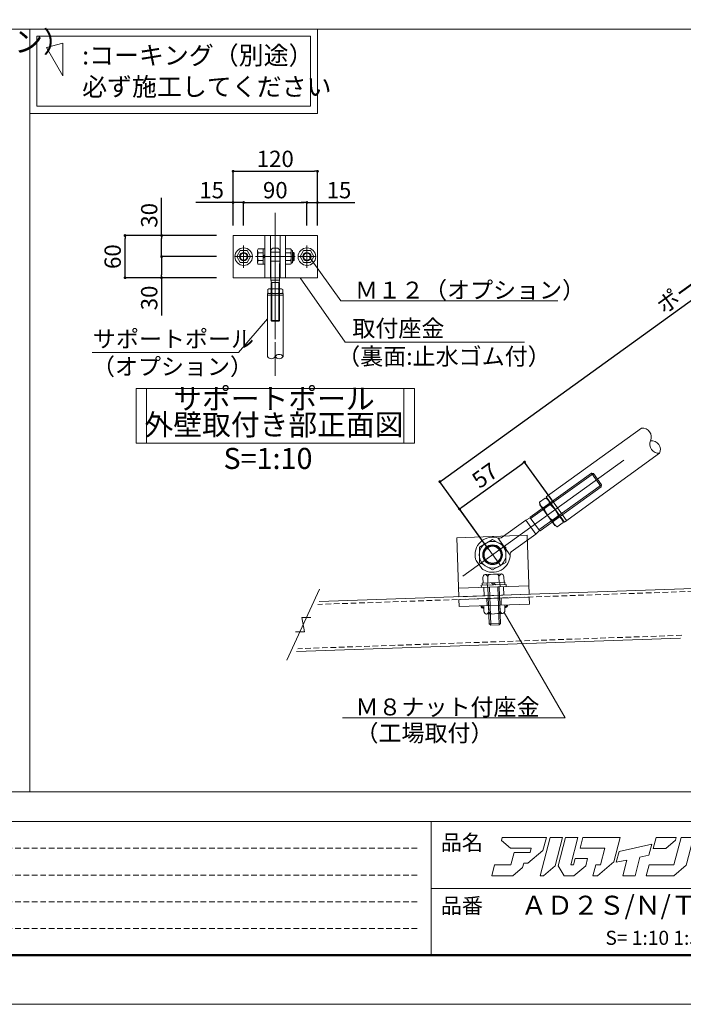
# Model space of a CAD drawing. Units: millimetres. Extents: x 0 to 4389, y 0 to 1485.
# Drawn here: x 1062 to 1534, y 0 to 701 of the extents above; entities that cross this region are included whole.
import ezdxf
from ezdxf.enums import TextEntityAlignment as Align

# ---------------------------------------------------------------- set-up
doc = ezdxf.new("R2010")
doc.units = ezdxf.units.MM
for name, pattern in [('CENTER', [33, 30, -1, 1, -1]), ('CENTER2', [23, 20, -1, 1, -1]), ('DASHED', [3, 2, -1]), ('HIDDEN', [9.525, 6.35, -3.175])]:
    doc.linetypes.add(name, pattern=pattern)
doc.layers.get('DEFPOINTS').update_dxf_attribs({"lineweight": 9})
for name, color, linetype, lineweight in [('ボルト・ビス', 8, 'Continuous', 13), ('ポール', 7, 'Continuous', 13), ('寸法線', 8, 'Continuous', 13), ('引出線', 8, 'Continuous', 13), ('文字', 8, 'Continuous', 18), ('本体パネル', 7, 'Continuous', 13), ('枠', 7, 'Continuous', 20), ('ﾚｲﾔｰ4', 6, 'Continuous', 9)]:
    doc.layers.add(name, color=color, linetype=linetype, lineweight=lineweight)
doc.styles.add('Style1', font='txt')
doc.styles.add('スタイル4', font='simplex.shx', dxfattribs={"bigfont": 'extfont2.shx'})
doc.dimstyles.new('A-DS1', dxfattribs={"dimtxt": 2.6, "dimasz": 1, "dimexe": 0, "dimexo": 0, "dimgap": 1, "dimtad": 1, "dimdec": 1, "dimdsep": 46, "dimtxsty": 'スタイル4', "dimblk": 'DOT', "dimcen": 0.09, "dimclrd": 256, "dimclre": 256, "dimclrt": 256, "dimadec": 1, "dimazin": 0, "dimtfac": 1, "dimtdec": 1, "dimtofl": 0, "dimtmove": 2, "dimatfit": 2, "dimldrblk": 'DOT', "dimfxl": 0, "dimtolj": 1, "dimtzin": 0, "dimarcsym": 0})

# ---------------------------------------------------------------- blocks, each defined once
blk = doc.blocks.new('A$C4F1562F1')
at = {"layer": 'ポール', "color": 251, "lineweight": 5}
for p, q in [((-128.7, -88.7), (568.3, 391.9)), ((-33.6, 48.7), (33.6, -48.7))]:
    blk.add_line(p, q, dxfattribs=at)
at = {"layer": 'ポール', "color": 8, "linetype": 'Continuous'}
for p, q in [((164.4, 157.1), (429.1, 339.6)), ((165.7, 150.7), (437.4, 338)), ((429.1, 339.6), (469.9, 280.3)), ((437.4, 338), (429.1, 339.6)), ((437.4, 338), (471.5, 288.6)), ((199.8, 101.3), (471.5, 288.6)), ((205.3, 97.8), (469.9, 280.3)), ((471.5, 288.6), (469.9, 280.3)), ((38, 71.4), (144.4, 144.7)), ((144.4, 144.7), (163.8, 153.6)), ((144.4, 144.7), (186.6, 83.5)), ((163.8, 153.6), (164.4, 157.1)), ((163.8, 153.6), (201.8, 98.4)), ((186.6, 83.5), (201.8, 98.4)), ((201.8, 98.4), (205.3, 97.8)), ((74.9, -3), (23.9, 71.1)), ((80.2, 10.1), (186.6, 83.5)), ((-68.4, -27.6), (-50.1, -54.2))]:
    blk.add_line(p, q, dxfattribs=at)
for radius in [57, 39]:
    blk.add_circle((0, 0), radius, dxfattribs=at)
for centre, radius, start, end in [((0, 0), 75, 69.0236, 193.546), ((31.1, 81.2), 12, 249.0236, 304.5854), ((0, 0), 75, 235.6249, 0.1472), ((87, 0.2), 12, 124.5854, 180.1472), ((-43.7, -10.5), 30, 193.546, 214.5854), ((-25.4, -37.1), 30, 214.5854, 235.6249)]:
    blk.add_arc(centre, radius, start, end, dxfattribs=at)
blk = doc.blocks.new('_Dot')
at = {"color": 0, "linetype": 'ByBlock', "lineweight": -2}
blk.add_line((-0.5, 0), (-1, 0), dxfattribs=at)
at = {"color": 0, "linetype": 'ByBlock', "lineweight": 0, "const_width": 0.5}
blk.add_lwpolyline([(-0.25, 0, 1), (0.25, 0, 1)], format="xyb", close=True, dxfattribs=at)
blk = doc.blocks.new('*D48')
at = {"layer": 'DEFPOINTS', "color": 0, "linetype": 'Continuous', "ltscale": 2}
for p in [(1137.23, 547), (1196.16, 547), (1196.16, 517)]:
    blk.add_point(p, dxfattribs=at)
at = {"layer": '寸法線', "linetype": 'Continuous', "lineweight": -2, "ltscale": 2}
for p, q in [((1191.16, 547), (1137.23, 547)), ((1137.23, 519), (1137.23, 545)), ((1191.16, 517), (1137.23, 517))]:
    blk.add_line(p, q, dxfattribs=at)
at = {"layer": '寸法線', "linetype": 'Continuous', "lineweight": -2, "ltscale": 2, "xscale": 2, "yscale": 2, "zscale": 2}
for p, rotation in [((1137.23, 547), 90), ((1137.23, 517), 270)]:
    blk.add_blockref('_Dot', p, dxfattribs=dict(at, rotation=rotation))
at = {"layer": '寸法線', "linetype": 'Continuous', "ltscale": 2, "insert": (1128.43, 532), "char_height": 11.6, "attachment_point": 5, "rotation": 90, "style": 'スタイル4'}
blk.add_mtext('\\A1;60', dxfattribs=at)
blk = doc.blocks.new('*D49')
at = {"layer": 'DEFPOINTS', "color": 0, "linetype": 'Continuous', "ltscale": 2}
for p in [(1207.41, 532), (1163.23, 517), (1207.41, 517)]:
    blk.add_point(p, dxfattribs=at)
at = {"layer": '寸法線', "linetype": 'Continuous', "lineweight": -2, "ltscale": 2}
for p, q in [((1202.41, 532), (1163.23, 532)), ((1163.23, 530), (1163.23, 519)), ((1202.41, 517), (1163.23, 517)), ((1163.23, 517), (1163.23, 490.22))]:
    blk.add_line(p, q, dxfattribs=at)
at = {"layer": '寸法線', "linetype": 'Continuous', "lineweight": -2, "ltscale": 2, "xscale": 2, "yscale": 2, "zscale": 2}
for p, rotation in [((1163.23, 532), 90), ((1163.23, 517), 270)]:
    blk.add_blockref('_Dot', p, dxfattribs=dict(at, rotation=rotation))
at = {"layer": '寸法線', "linetype": 'Continuous', "ltscale": 2, "insert": (1154.43, 502.61), "char_height": 11.6, "attachment_point": 5, "rotation": 90, "style": 'スタイル4'}
blk.add_mtext('\\A1;30', dxfattribs=at)
blk = doc.blocks.new('*D50')
at = {"layer": 'DEFPOINTS', "color": 0, "linetype": 'Continuous', "ltscale": 2}
for p in [(1274.11, 592.76), (1214.11, 549.26), (1274.11, 549.26)]:
    blk.add_point(p, dxfattribs=at)
at = {"layer": '寸法線', "linetype": 'Continuous', "lineweight": -2, "ltscale": 2}
for p, q in [((1214.11, 554.26), (1214.11, 592.76)), ((1216.11, 592.76), (1272.11, 592.76)), ((1274.11, 554.26), (1274.11, 592.76))]:
    blk.add_line(p, q, dxfattribs=at)
at = {"layer": '寸法線', "linetype": 'Continuous', "lineweight": -2, "ltscale": 2, "xscale": 2, "yscale": 2, "zscale": 2, "rotation": 180}
blk.add_blockref('_Dot', (1214.11, 592.76), dxfattribs=at)
at = {"layer": '寸法線', "linetype": 'Continuous', "lineweight": -2, "ltscale": 2, "xscale": 2, "yscale": 2, "zscale": 2}
blk.add_blockref('_Dot', (1274.11, 592.76), dxfattribs=at)
at = {"layer": '寸法線', "linetype": 'Continuous', "ltscale": 2, "insert": (1244.11, 601.56), "char_height": 11.6, "attachment_point": 5, "style": 'スタイル4'}
blk.add_mtext('\\A1;120', dxfattribs=at)
blk = doc.blocks.new('*D51')
at = {"layer": 'DEFPOINTS', "color": 0, "linetype": 'Continuous', "ltscale": 2}
for p in [(1214.11, 570.5), (1214.11, 549.26), (1221.61, 549.26)]:
    blk.add_point(p, dxfattribs=at)
at = {"layer": '寸法線', "linetype": 'Continuous', "lineweight": -2, "ltscale": 2}
for p, q in [((1212.11, 570.5), (1187.54, 570.5)), ((1214.11, 554.26), (1214.11, 570.5)), ((1221.61, 570.5), (1214.11, 570.5)), ((1221.61, 554.26), (1221.61, 570.5)), ((1223.61, 570.5), (1225.61, 570.5))]:
    blk.add_line(p, q, dxfattribs=at)
at = {"layer": '寸法線', "linetype": 'Continuous', "lineweight": -2, "ltscale": 2, "xscale": 2, "yscale": 2, "zscale": 2}
blk.add_blockref('_Dot', (1214.11, 570.5), dxfattribs=at)
at = {"layer": '寸法線', "linetype": 'Continuous', "lineweight": -2, "ltscale": 2, "xscale": 2, "yscale": 2, "zscale": 2, "rotation": 180}
blk.add_blockref('_Dot', (1221.61, 570.5), dxfattribs=at)
at = {"layer": '寸法線', "linetype": 'Continuous', "ltscale": 2, "insert": (1198.83, 579.3), "char_height": 11.6, "attachment_point": 5, "style": 'スタイル4'}
blk.add_mtext('\\A1;15', dxfattribs=at)
blk = doc.blocks.new('*D52')
at = {"layer": 'DEFPOINTS', "color": 0, "linetype": 'Continuous', "ltscale": 2}
for p in [(1274.11, 570.5), (1266.61, 549.26), (1274.11, 549.26)]:
    blk.add_point(p, dxfattribs=at)
at = {"layer": '寸法線', "linetype": 'Continuous', "lineweight": -2, "ltscale": 2}
for p, q in [((1264.61, 570.5), (1262.61, 570.5)), ((1266.61, 554.26), (1266.61, 570.5)), ((1266.61, 570.5), (1274.11, 570.5)), ((1274.11, 554.26), (1274.11, 570.5)), ((1276.11, 570.5), (1300.69, 570.5))]:
    blk.add_line(p, q, dxfattribs=at)
at = {"layer": '寸法線', "linetype": 'Continuous', "lineweight": -2, "ltscale": 2, "xscale": 2, "yscale": 2, "zscale": 2}
blk.add_blockref('_Dot', (1266.61, 570.5), dxfattribs=at)
at = {"layer": '寸法線', "linetype": 'Continuous', "lineweight": -2, "ltscale": 2, "xscale": 2, "yscale": 2, "zscale": 2, "rotation": 180}
blk.add_blockref('_Dot', (1274.11, 570.5), dxfattribs=at)
at = {"layer": '寸法線', "linetype": 'Continuous', "ltscale": 2, "insert": (1289.4, 579.3), "char_height": 11.6, "attachment_point": 5, "style": 'スタイル4'}
blk.add_mtext('\\A1;15', dxfattribs=at)
blk = doc.blocks.new('*D53')
at = {"layer": 'DEFPOINTS', "color": 0, "linetype": 'Continuous', "ltscale": 2}
for p in [(1266.61, 570.5), (1221.61, 549.26), (1266.61, 549.26)]:
    blk.add_point(p, dxfattribs=at)
at = {"layer": '寸法線', "linetype": 'Continuous', "lineweight": -2, "ltscale": 2}
for p, q in [((1221.61, 554.26), (1221.61, 570.5)), ((1223.61, 570.5), (1264.61, 570.5)), ((1266.61, 554.26), (1266.61, 570.5))]:
    blk.add_line(p, q, dxfattribs=at)
at = {"layer": '寸法線', "linetype": 'Continuous', "lineweight": -2, "ltscale": 2, "xscale": 2, "yscale": 2, "zscale": 2, "rotation": 180}
blk.add_blockref('_Dot', (1221.61, 570.5), dxfattribs=at)
at = {"layer": '寸法線', "linetype": 'Continuous', "lineweight": -2, "ltscale": 2, "xscale": 2, "yscale": 2, "zscale": 2}
blk.add_blockref('_Dot', (1266.61, 570.5), dxfattribs=at)
at = {"layer": '寸法線', "linetype": 'Continuous', "ltscale": 2, "insert": (1244.11, 579.3), "char_height": 11.6, "attachment_point": 5, "style": 'スタイル4'}
blk.add_mtext('\\A1;90', dxfattribs=at)
blk = doc.blocks.new('*D54')
at = {"layer": 'DEFPOINTS', "color": 0, "linetype": 'Continuous', "ltscale": 2}
for p in [(1163.23, 547), (1207.41, 547), (1207.41, 532)]:
    blk.add_point(p, dxfattribs=at)
at = {"layer": '寸法線', "linetype": 'Continuous', "lineweight": -2, "ltscale": 2}
for p, q in [((1163.23, 547), (1163.23, 573.78)), ((1202.41, 547), (1163.23, 547)), ((1163.23, 534), (1163.23, 545)), ((1202.41, 532), (1163.23, 532))]:
    blk.add_line(p, q, dxfattribs=at)
at = {"layer": '寸法線', "linetype": 'Continuous', "lineweight": -2, "ltscale": 2, "xscale": 2, "yscale": 2, "zscale": 2}
for p, rotation in [((1163.23, 547), 90), ((1163.23, 532), 270)]:
    blk.add_blockref('_Dot', p, dxfattribs=dict(at, rotation=rotation))
at = {"layer": '寸法線', "linetype": 'Continuous', "ltscale": 2, "insert": (1154.43, 561.39), "char_height": 11.6, "attachment_point": 5, "rotation": 90, "style": 'スタイル4'}
blk.add_mtext('\\A1;30', dxfattribs=at)
blk = doc.blocks.new('*D87')
at = {"layer": 'DEFPOINTS', "color": 0, "linetype": 'Continuous', "ltscale": 2}
for p in [(1421.4, 385.83), (1444.91, 353.26), (1398.68, 319.9)]:
    blk.add_point(p, dxfattribs=at)
at = {"layer": '寸法線', "linetype": 'Continuous', "lineweight": -2, "ltscale": 2}
for p, q in [((1441.98, 357.31), (1421.4, 385.83)), ((1376.8, 353.64), (1419.78, 384.66)), ((1395.76, 323.96), (1375.18, 352.47))]:
    blk.add_line(p, q, dxfattribs=at)
at = {"layer": '寸法線', "linetype": 'Continuous', "lineweight": -2, "ltscale": 2, "xscale": 2, "yscale": 2, "zscale": 2}
for p, rotation in [((1421.4, 385.83), 35.81623979204072), ((1375.18, 352.47), 215.8162397920407)]:
    blk.add_blockref('_Dot', p, dxfattribs=dict(at, rotation=rotation))
at = {"layer": '寸法線', "linetype": 'Continuous', "ltscale": 2, "insert": (1393.14, 376.29), "char_height": 11.6, "attachment_point": 5, "rotation": 35.81624, "style": 'スタイル4'}
blk.add_mtext('\\A1;57', dxfattribs=at)
blk = doc.blocks.new('*D88')
at = {"layer": 'DEFPOINTS', "color": 0, "linetype": 'Continuous', "ltscale": 2}
for p in [(1734.86, 641.55), (1772.36, 589.59), (1398.68, 319.9)]:
    blk.add_point(p, dxfattribs=at)
at = {"layer": '寸法線', "linetype": 'Continuous', "lineweight": -2, "ltscale": 2}
for p, q in [((1362.8, 373.04), (1733.24, 640.38)), ((1769.44, 593.64), (1734.86, 641.55)), ((1395.76, 323.96), (1361.18, 371.87))]:
    blk.add_line(p, q, dxfattribs=at)
at = {"layer": '寸法線', "linetype": 'Continuous', "lineweight": -2, "ltscale": 2, "xscale": 2, "yscale": 2, "zscale": 2}
for p, rotation in [((1734.86, 641.55), 35.81818245825187), ((1361.18, 371.87), 215.8181824582519)]:
    blk.add_blockref('_Dot', p, dxfattribs=dict(at, rotation=rotation))
at = {"layer": '寸法線', "linetype": 'Continuous', "ltscale": 2, "insert": (1542.87, 513.85), "char_height": 11.6, "attachment_point": 5, "rotation": 35.81818, "style": 'スタイル4'}
blk.add_mtext('\\A1;ポール長', dxfattribs=at)

msp = doc.modelspace()

# ---------------------------------------------------------------- linework, layer by layer
at = {"layer": 'DEFPOINTS', "color": 8, "ltscale": 2}
msp.add_lwpolyline([(0, 0), (2100, 0), (2100, 1485), (0, 1485)], close=True, dxfattribs=at)
at = {"layer": 'ボルト・ビス', "linetype": 'Continuous', "ltscale": 2}
for p, q in [((1391.74, 303.75), (1391.88, 299.75)), ((1404.92, 306.21), (1393.42, 305.81)), ((1395.24, 303.87), (1395.38, 299.87)), ((1401.17, 306.08), (1397.17, 305.94)), ((1403.38, 300.15), (1403.24, 304.15)), ((1406.87, 300.27), (1406.73, 304.27)), ((1407.37, 300.29), (1391.38, 299.73)), ((1391.44, 298.23), (1391.38, 299.73)), ((1407.43, 298.79), (1391.44, 298.23)), ((1395.4, 296.77), (1396.31, 270.68)), ((1396.4, 296.81), (1397.35, 269.71)), ((1399.43, 298.51), (1397.88, 299.96)), ((1399.38, 300.01), (1400.93, 298.57)), ((1402.4, 297.02), (1403.34, 269.92)), ((1403.4, 297.05), (1404.31, 270.96)), ((1407.43, 298.79), (1407.37, 300.29)), ((1392.5, 279.65), (1392.36, 283.65)), ((1396, 279.77), (1395.86, 283.77)), ((1403.85, 284.05), (1403.99, 280.05)), ((1407.35, 284.17), (1407.49, 280.17)), ((1405.81, 278.11), (1394.32, 277.71)), ((1396.31, 270.68), (1404.31, 270.96)), ((1397.35, 269.71), (1396.31, 270.68)), ((1397.35, 269.71), (1403.34, 269.92)), ((1403.34, 269.92), (1404.31, 270.96))]:
    msp.add_line(p, q, dxfattribs=at)
msp.add_lwpolyline([(1390.64, 298.21), (1408.23, 298.82), (1408.28, 297.22), (1390.69, 296.61)], close=True, dxfattribs=at)
for centre, radius, start, end in [((1393.98, 303.64), 2.24, 104.43167, 177.19648), ((1392.99, 303.58), 2.27, 7.32913, 79.04272), ((1397.24, 303.94), 2, 92, 182), ((1401.24, 304.08), 2, 2, 92), ((1405.5, 304.02), 2.27, 104.95728, 176.67087), ((1404.51, 304.01), 2.24, 6.80352, 79.56833), ((1394.72, 279.91), 2.24, 186.80352, 259.56833), ((1393.73, 279.9), 2.27, 284.95728, 356.67087), ((1398, 279.84), 2, 182, 272), ((1401.99, 279.98), 2, 272, 2), ((1406.24, 280.34), 2.27, 187.32913, 259.04272), ((1405.25, 280.28), 2.24, 284.43167, 357.19648)]:
    msp.add_arc(centre, radius, start, end, dxfattribs=at)
at = {"layer": 'ボルト・ビス', "linetype": 'Continuous', "lineweight": 0, "ltscale": 2}
for centre, radius, start, end in [((1392.36, 283.65), 2, 182, 272), ((1392.36, 283.65), 1.6, 182, 272), ((1392.36, 283.65), 1.2, 182, 272), ((1407.35, 284.17), 1.2, 272, 2), ((1407.35, 284.17), 1.6, 272, 2), ((1407.35, 284.17), 2, 272, 2)]:
    msp.add_arc(centre, radius, start, end, dxfattribs=at)
at = {"layer": 'ポール', "color": 2, "linetype": 'Continuous', "ltscale": 2}
for p, q in [((1214.11, 547), (1214.11, 517)), ((1214.11, 547), (1274.11, 547)), ((1236.74, 547), (1236.74, 517)), ((1240.74, 547), (1240.74, 517)), ((1247.49, 547), (1247.49, 517)), ((1251.49, 547), (1251.49, 517)), ((1274.11, 547), (1274.11, 517)), ((1214.11, 517), (1274.11, 517))]:
    msp.add_line(p, q, dxfattribs=at)
at = {"layer": 'ポール', "color": 250, "lineweight": 0, "ltscale": 2}
for p, q in [((1244.11, 545.03), (1244.11, 474.48)), ((1239.18, 532), (1249.05, 532))]:
    msp.add_line(p, q, dxfattribs=at)
at = {"layer": 'ポール', "color": 7, "linetype": 'Continuous', "ltscale": 2}
for p, q in [((1219.16, 536.25), (1216.71, 532)), ((1224.07, 536.25), (1219.16, 536.25)), ((1226.52, 532), (1224.07, 536.25)), ((1231.54, 536.61), (1231.54, 527.39)), ((1235.54, 537.48), (1232.04, 537.48)), ((1235.54, 534.74), (1232.04, 534.74)), ((1235.54, 526.53), (1235.54, 537.48)), ((1235.54, 537.48), (1236.74, 537.48)), ((1235.54, 532), (1236.74, 533.2)), ((1236.74, 526.53), (1236.74, 537.48)), ((1251.49, 526.53), (1251.49, 537.48)), ((1251.49, 526.53), (1251.49, 537.48)), ((1251.49, 537.48), (1254.99, 537.48)), ((1251.49, 527.1), (1251.49, 536.9)), ((1251.49, 534.74), (1254.99, 534.74)), ((1255.49, 536.61), (1255.49, 527.39)), ((1255.49, 536.5), (1255.89, 536.5)), ((1256.39, 536), (1256.39, 528)), ((1261.71, 532), (1264.16, 536.25)), ((1264.16, 536.25), (1269.07, 536.25)), ((1269.07, 536.25), (1271.52, 532)), ((1216.71, 532), (1219.16, 527.75)), ((1219.16, 527.75), (1224.07, 527.75)), ((1224.07, 527.75), (1226.52, 532)), ((1232.04, 529.27), (1235.54, 529.27)), ((1235.54, 526.53), (1232.04, 526.53)), ((1236.74, 532), (1235.54, 530.8)), ((1235.54, 526.53), (1236.74, 526.53)), ((1254.99, 529.27), (1251.49, 529.27)), ((1251.49, 526.53), (1254.99, 526.53)), ((1255.49, 527.5), (1255.89, 527.5)), ((1264.16, 527.75), (1261.71, 532)), ((1269.07, 527.75), (1264.16, 527.75)), ((1271.52, 532), (1269.07, 527.75))]:
    msp.add_line(p, q, dxfattribs=at)
at = {"layer": 'ポール', "color": 8, "linetype": 'Continuous', "ltscale": 2}
for p, q in [((1240.86, 536.5), (1240.86, 527.23)), ((1243.11, 538), (1245.11, 538)), ((1247.36, 536.5), (1247.36, 527.24)), ((1241.01, 527), (1241.01, 515.25)), ((1247.21, 527), (1247.21, 515.25)), ((1241.01, 515.25), (1247.21, 515.25)), ((1241.01, 515.25), (1241.32, 513.5)), ((1241.32, 513.5), (1241.11, 513.3)), ((1241.11, 513.3), (1241.11, 486.5)), ((1241.32, 513.5), (1246.91, 513.5)), ((1241.61, 513.5), (1241.61, 486)), ((1246.61, 513.5), (1246.61, 486)), ((1247.21, 515.25), (1246.91, 513.5)), ((1246.91, 513.5), (1247.11, 513.3)), ((1247.11, 513.3), (1247.11, 486.5)), ((1241.11, 486.5), (1247.11, 486.5)), ((1241.61, 486), (1241.11, 486.5)), ((1241.61, 486), (1246.61, 486)), ((1246.61, 486), (1247.11, 486.5))]:
    msp.add_line(p, q, dxfattribs=at)
at = {"layer": 'ポール', "color": 3, "linetype": 'HIDDEN', "ltscale": 2}
for p, q in [((1240.86, 535.25), (1247.36, 535.25)), ((1240.86, 528.75), (1247.36, 528.75))]:
    msp.add_line(p, q, dxfattribs=at)
at = {"layer": 'ポール', "color": 7, "linetype": 'Continuous', "lineweight": 5, "ltscale": 2}
for p, q in [((1256.39, 535), (1257.04, 535)), ((1256.39, 534.5), (1257.54, 534.5)), ((1257.54, 534.5), (1257.04, 535)), ((1257.04, 535), (1257.04, 529)), ((1257.54, 529.5), (1257.54, 534.5)), ((1256.39, 529.5), (1257.54, 529.5)), ((1257.04, 529), (1256.39, 529)), ((1257.04, 529), (1257.54, 529.5))]:
    msp.add_line(p, q, dxfattribs=at)
at = {"layer": 'ポール', "color": 2, "lineweight": 30, "ltscale": 2}
for p, q in [((1251.49, 532.17), (1251.32, 532)), ((1251.32, 532), (1251.49, 531.84))]:
    msp.add_line(p, q, dxfattribs=at)
at = {"layer": 'ポール', "color": 7, "linetype": 'Continuous', "lineweight": 13, "ltscale": 2}
for p, q in [((1238.61, 505.68), (1238.61, 460.88)), ((1238.61, 505.68), (1249.61, 505.68)), ((1238.61, 504.68), (1249.61, 504.68)), ((1238.74, 508.68), (1239.6, 509.18)), ((1238.74, 508.68), (1238.74, 506.17)), ((1238.74, 506.17), (1239.6, 505.68)), ((1248.63, 509.18), (1239.6, 509.18)), ((1248.63, 505.68), (1239.6, 505.68)), ((1241.43, 508.68), (1241.43, 506.17)), ((1246.8, 508.68), (1246.8, 506.17)), ((1249.49, 508.68), (1248.63, 509.18)), ((1249.49, 506.17), (1248.63, 505.68)), ((1249.49, 508.68), (1249.49, 506.17)), ((1249.61, 460.88), (1249.61, 505.68)), ((1504.62, 409.92), (1436.85, 361.01)), ((1449.72, 343.17), (1517.5, 392.08)), ((1449.72, 343.17), (1436.85, 361.01)), ((1451.34, 344.34), (1438.47, 362.18))]:
    msp.add_line(p, q, dxfattribs=at)
at = {"layer": 'ポール', "linetype": 'Continuous', "lineweight": 13, "ltscale": 2}
for p, q in [((1432.12, 357.29), (1436.19, 360.22)), ((1436.19, 360.22), (1438, 359.41)), ((1438, 359.41), (1448.57, 344.76)), ((1432.12, 357.29), (1432.32, 355.32)), ((1432.32, 355.32), (1442.89, 340.66)), ((1435.26, 352.93), (1439.34, 355.87)), ((1441.55, 344.21), (1445.63, 347.15)), ((1448.77, 342.79), (1448.57, 344.76)), ((1444.7, 339.85), (1442.89, 340.66)), ((1444.7, 339.85), (1448.77, 342.79))]:
    msp.add_line(p, q, dxfattribs=at)
at = {"layer": 'ポール', "color": 2, "ltscale": 2}
for p, q in [((1423.22, 333.77), (1373.25, 332.02)), ((1373.25, 332.02), (1374.71, 290.05)), ((1424.68, 291.79), (1423.22, 333.77)), ((1374.5, 296.04), (1424.47, 297.79)), ((1374.71, 290.05), (1424.68, 291.79)), ((1374.78, 288.04), (1424.75, 289.78)), ((1374.96, 283.04), (1374.78, 288.04)), ((1424.75, 289.78), (1424.93, 284.78)), ((1424.93, 284.78), (1374.96, 283.04))]:
    msp.add_line(p, q, dxfattribs=at)
at = {"layer": 'ポール', "color": 2, "linetype": 'HIDDEN', "lineweight": 0, "ltscale": 2}
for p, q in [((1392.49, 296.67), (1392.7, 290.67)), ((1406.48, 297.16), (1406.69, 291.16))]:
    msp.add_line(p, q, dxfattribs=at)
at = {"layer": 'ポール', "linetype": 'Continuous', "ltscale": 2}
msp.add_lwpolyline([(1398.68, 330.76), (1389.28, 325.33), (1389.28, 314.47), (1398.68, 309.05), (1408.08, 314.47), (1408.08, 325.33)], close=True, dxfattribs=at)
at = {"layer": 'ポール', "color": 7, "linetype": 'Continuous', "ltscale": 2}
for centre, radius in [((1221.61, 532), 6.25), ((1221.61, 532), 3), ((1221.61, 532), 2.5), ((1266.61, 532), 6.25), ((1266.61, 532), 3), ((1266.61, 532), 2.5)]:
    msp.add_circle(centre, radius, dxfattribs=at)
at = {"layer": 'ポール', "color": 2, "ltscale": 2}
msp.add_circle((1398.68, 319.9), 7, dxfattribs=at)
at = {"layer": 'ポール', "linetype": 'Continuous', "ltscale": 2}
msp.add_circle((1398.68, 319.9), 6, dxfattribs=at)
at = {"layer": 'ポール', "color": 7, "linetype": 'Continuous', "ltscale": 2}
for centre, radius, start, end in [((1232.54, 536.61), 1, 119.99782, 180), ((1235.29, 536.61), 3.75, 180, 209.91381), ((1239.28, 532), 7.74, 159.30003, 200.7), ((1254.49, 536.61), 1, 0, 60.00218), ((1251.74, 536.61), 3.75, 330.08619, 0), ((1247.75, 532), 7.74, 339.3, 20.69997), ((1255.89, 536), 0.5, 0.00069, 90), ((1235.29, 527.39), 3.75, 150.08627, 180), ((1232.54, 527.39), 1, 180, 240.00222), ((1251.74, 527.39), 3.75, 0, 29.91373), ((1254.49, 527.39), 1, 299.99778, 0), ((1255.89, 528), 0.5, 270, 0.00069)]:
    msp.add_arc(centre, radius, start, end, dxfattribs=at)
at = {"layer": 'ポール', "color": 8, "linetype": 'Continuous', "ltscale": 2}
for centre, radius, start, end in [((1243, 535.74), 2.26, 86.98687, 160.39327), ((1245.23, 535.74), 2.26, 19.60673, 93.01313), ((1241.12, 527.24), 0.254, 178.73741, 245.79831), ((1247.11, 527.24), 0.254, 294.20169, 1.26259)]:
    msp.add_arc(centre, radius, start, end, dxfattribs=at)
at = {"layer": 'ポール', "color": 7, "linetype": 'Continuous', "lineweight": 13, "ltscale": 2}
for centre, radius, start, end in [((1240.08, 506.36), 2.69, 59.99067, 120.0202), ((1240.08, 508.5), 2.69, 239.9798, 300.00933), ((1244.11, 500.42), 8.68, 71.971, 108.029), ((1244.11, 514.43), 8.68, 251.971, 288.029), ((1248.15, 506.36), 2.69, 59.9798, 120.00933), ((1248.15, 508.5), 2.69, 239.99067, 300.0202), ((1246.86, 459.29), 3.18, 30.07533, 149.92467), ((1241.36, 462.48), 3.18, 210.07533, 329.92467), ((1246.86, 462.48), 3.18, 210.07533, 329.92467), ((1505.21, 403.56), 6.39, 336.34479, 95.28769), ((1516.91, 398.44), 6.39, 156.34479, 275.28768), ((1511.65, 394.64), 6.39, 336.34478, 95.28769)]:
    msp.add_arc(centre, radius, start, end, dxfattribs=at)
at = {"layer": 'ポール', "lineweight": 13, "ltscale": 2}
for centre, start, end in [((1433.99, 355.32), 5.80691, 65.83644), ((1437.46, 357.83), 185.79604, 245.82557), ((1446.9, 344.75), 185.80691, 245.83644), ((1443.43, 342.25), 5.79604, 65.82557)]:
    msp.add_arc(centre, 5.37, start, end, dxfattribs=at)
at = {"layer": 'ポール', "linetype": 'Continuous', "lineweight": 13, "ltscale": 2}
for centre, start, end in [((1451.8, 358.23), 197.78724, 233.84524), ((1429.09, 341.84), 17.78724, 53.84524)]:
    msp.add_arc(centre, 17.37, start, end, dxfattribs=at)
at = {"layer": '引出線', "linetype": 'Continuous', "ltscale": 2}
for p, q in [((1268.37, 531.72), (1290.74, 500.49)), ((1261.84, 517), (1293.77, 471.24)), ((1290.74, 500.49), (1445.11, 500.49)), ((1421.27, 471.24), (1293.77, 471.24)), ((1217.98, 463.73), (1113.77, 463.73)), ((1406.99, 278.87), (1450.3, 203.85)), ((1450.3, 203.85), (1291.99, 203.85))]:
    msp.add_line(p, q, dxfattribs=at)
msp.add_lwpolyline([(1238.61, 487.8), (1217.98, 463.73)], dxfattribs=at)
at = {"layer": '文字', "ltscale": 2}
for p, q in [((1152.57, 438.13), (1152.57, 399.25)), ((1335.66, 438.13), (1335.66, 399.25))]:
    msp.add_line(p, q, dxfattribs=at)
for points in [[(1069.51, 693.76), (1274.23, 693.76), (1274.23, 633.96), (1069.51, 633.96)], [(1145.07, 399.25), (1343.16, 399.25), (1343.16, 438.13), (1145.07, 438.13)]]:
    msp.add_lwpolyline(points, close=True, dxfattribs=at)
at = {"layer": '文字', "color": 6, "lineweight": 5, "ltscale": 2}
msp.add_lwpolyline([(1074.51, 688.76), (1269.23, 688.76), (1269.23, 638.96), (1074.51, 638.96)], close=True, dxfattribs=at)
at = {"layer": '文字', "color": 3, "ltscale": 2}
msp.add_lwpolyline([(1092.99, 683.92), (1081.33, 680.79), (1092.99, 660.59)], close=True, dxfattribs=at)
at = {"layer": '本体パネル', "lineweight": 9, "ltscale": 2}
for p, q in [((1275.45, 295.37), (1252.42, 244.89)), ((1262.97, 275.17), (1269.49, 275.17)), ((1264.9, 265.1), (1262.97, 275.17)), ((1258.37, 265.1), (1264.9, 265.1))]:
    msp.add_line(p, q, dxfattribs=at)
at = {"layer": '本体パネル', "linetype": 'Continuous', "ltscale": 2}
for p, q in [((1548.51, 296.11), (1275.37, 286.58)), ((1532.27, 260.53), (1259.13, 250.99))]:
    msp.add_line(p, q, dxfattribs=at)
at = {"layer": '本体パネル', "color": 6, "linetype": 'DASHED', "lineweight": 9, "ltscale": 2}
for p, q in [((1547.58, 294.08), (1274.44, 284.54)), ((1533.2, 262.56), (1260.06, 253.02))]:
    msp.add_line(p, q, dxfattribs=at)
at = {"layer": '枠', "ltscale": 2}
msp.add_line((75, 130), (2065, 130), dxfattribs=at)
at = {"layer": '枠', "color": 4, "lineweight": 15, "ltscale": 2}
for p, q in [((1355, 130), (1355, 35)), ((1355, 82.5), (1605, 82.5))]:
    msp.add_line(p, q, dxfattribs=at)
at = {"layer": '枠', "linetype": 'DASHED', "lineweight": 13, "ltscale": 2}
for p, q in [((1345, 111), (549.45, 111)), ((1345, 92), (549.45, 92)), ((1345, 73), (549.45, 73)), ((1345, 54), (549.45, 54))]:
    msp.add_line(p, q, dxfattribs=at)
at = {"layer": '枠', "lineweight": 50, "ltscale": 2}
msp.add_lwpolyline([(75, 35), (2065, 35), (2065, 1450), (75, 1450)], close=True, dxfattribs=at)
at = {"layer": '枠', "ltscale": 2}
for points in [[(843.18, 151.25), (1069.51, 151.25), (1069.51, 693.76), (843.18, 693.76)], [(1069.51, 693.76), (2040, 693.76), (2040, 151.25), (1069.51, 151.25)], [(1404.93, 116.6), (1411.48, 111.04), (1426.12, 111.04), (1425.41, 108.05), (1422.85, 108.05), (1414.04, 108.05), (1411.76, 99.34), (1400.1, 99.34), (1398.11, 91.5), (1413.18, 91.5), (1420.01, 97.34), (1420.86, 100.34), (1423.7, 100.34), (1434.51, 109.47), (1436.93, 118.74), (1435.51, 118.74), (1405.5, 118.74)], [(1439.63, 118.74), (1432.52, 91.5), (1434.94, 91.5), (1443.19, 98.48), (1448.45, 118.74)], [(1454.28, 99.34), (1459.4, 118.74), (1450.58, 118.74), (1445.32, 98.48), (1449.59, 91.5), (1456.55, 91.5), (1464.94, 98.63), (1466.22, 103.76), (1457.41, 103.76), (1456.27, 99.34)], [(1473.19, 91.5), (1484.85, 101.34), (1489.4, 118.74), (1483.85, 118.74), (1480.58, 118.74), (1462.95, 118.74), (1460.96, 111.04), (1478.59, 111.04), (1475.47, 99.34), (1472.05, 99.34), (1470.06, 91.5)], [(1486.7, 101.05), (1494.09, 102.62), (1491.25, 91.5), (1500.07, 91.5), (1503.48, 104.76), (1509.88, 106.19), (1511.87, 113.89), (1488.69, 108.76)], [(1541.59, 118.74), (1532.77, 118.74), (1527.65, 99.34), (1510.02, 99.34), (1508.03, 91.5), (1527.51, 91.5), (1536.33, 98.91), (1536.9, 100.77)], [(1515, 118.74), (1513.01, 110.9), (1521.97, 110.9), (1528.79, 116.75), (1529.36, 118.74)]]:
    msp.add_lwpolyline(points, close=True, dxfattribs=at)
at = {"layer": 'ﾚｲﾔｰ4', "linetype": 'CENTER2', "lineweight": 0, "ltscale": 2}
msp.add_line((1244.11, 563.19), (1244.11, 447.14), dxfattribs=at)
at = {"layer": 'ﾚｲﾔｰ4', "linetype": 'CENTER2', "ltscale": 2}
for p, q in [((1221.61, 540), (1221.61, 524.01)), ((1266.61, 540), (1266.61, 524.01)), ((1215.24, 532), (1227.99, 532)), ((1229.92, 532), (1258.31, 532)), ((1272.99, 532), (1260.24, 532))]:
    msp.add_line(p, q, dxfattribs=at)
at = {"layer": 'ﾚｲﾔｰ4', "linetype": 'CENTER', "lineweight": 0, "ltscale": 2}
for p, q in [((1394.88, 299.86), (1394.99, 296.76)), ((1403.88, 300.17), (1403.98, 297.07))]:
    msp.add_line(p, q, dxfattribs=at)
at = {"layer": 'ﾚｲﾔｰ4', "linetype": 'HIDDEN', "lineweight": 0, "ltscale": 2}
for p, q in [((1394.68, 288.73), (1394.86, 283.73)), ((1404.68, 289.08), (1404.85, 284.08))]:
    msp.add_line(p, q, dxfattribs=at)

# ---------------------------------------------------------------- block references
at = {"layer": 'ポール', "ltscale": 2, "xscale": 0.1666666666666667, "yscale": 0.1666666666666667, "zscale": 0.1666666666666667, "rotation": 1.230809664438334}
msp.add_blockref('A$C4F1562F1', (1398.68, 319.9), dxfattribs=at)

# ---------------------------------------------------------------- texts
at = {"layer": '文字', "ltscale": 2, "style": 'スタイル4'}
msp.add_text('●ＡＤ２Ｔ（オプション）', height=15, dxfattribs=at).set_placement((853.77, 672.72), align=Align.BOTTOM_LEFT)
for s, p in [(':コーキング（別途）', (1106.74, 675.21)), ('必ず施工してください', (1106.74, 652.93))]:
    msp.add_text(s, height=13, dxfattribs=at).set_placement(p, align=Align.MIDDLE_LEFT)
for s, p in [('Ｍ１２（オプション）', (1300.79, 502.2)), ('取付座金', (1298.94, 474.95)), ('サポートポール', (1114.4, 467.44)), ('（裏面:止水ゴム付）', (1288.13, 455.01)), ('（オプション）', (1113.67, 447.79)), ('Ｍ８ナット付座金', (1301.13, 205.57)), ('（工場取付）', (1301.13, 187.02))]:
    msp.add_text(s, height=12, dxfattribs=at).set_placement(p)
for s, p in [('サポートポール', (1243.18, 428.95)), ('外壁取付き部正面図', (1243.18, 410.48)), ('S=1:10', (1238.92, 386.46))]:
    msp.add_text(s, height=15, dxfattribs=at).set_placement(p, align=Align.MIDDLE)
at = {"layer": '枠', "lineweight": 0, "ltscale": 2, "style": 'Style1'}
for s, height, p in [('品名', 11, (1376.83, 113.71)), ('品番', 11, (1376.83, 68.75)), ('ＡＤ２Ｓ/Ｎ/Ｔ/Ｇ', 13.5, (1494.18, 68.75))]:
    msp.add_text(s, height=height, dxfattribs=at).set_placement(p, align=Align.MIDDLE)
at = {"layer": '枠', "lineweight": 13, "ltscale": 2, "style": 'スタイル4'}
msp.add_text('S= 1:10 1:5\u3000（A3）', height=10, dxfattribs=at).set_placement((1603, 39.19), align=Align.BOTTOM_RIGHT)

# ---------------------------------------------------------------- dimensions: what is measured, and where the dimension line sits
at = {"layer": '寸法線', "linetype": 'Continuous', "ltscale": 2}
dim = msp.add_aligned_dim(p1=(1398.68, 319.9), p2=(1772.36, 589.59), distance=64.09, text='ポール長', dimstyle='A-DS1', override={"dimtxt": 11.6, "dimasz": 2, "dimexo": 5, "dimgap": 3, "dimdec": 0, "dimtofl": 1, "dimtmove": 0, "dimatfit": 3}, dxfattribs=at)
dim.commit()
dim.dimension.update_dxf_attribs({"geometry": '*D88', "text_midpoint": (1542.87, 513.85)})
for base, p1, p2, picture, middle in [((1274.11, 592.76), (1214.11, 549.26), (1274.11, 549.26), '*D50', (1244.11, 601.56)), ((1266.61, 570.5), (1221.61, 549.26), (1266.61, 549.26), '*D53', (1244.11, 579.3)), ((1274.11, 570.5), (1266.61, 549.26), (1274.11, 549.26), '*D52', (1289.4, 579.3))]:
    dim = msp.add_linear_dim(base=base, p1=p1, p2=p2, dimstyle='A-DS1', override={"dimtxt": 11.6, "dimasz": 2, "dimexo": 5, "dimgap": 3, "dimdec": 0, "dimlfac": 2, "dimtofl": 1, "dimtmove": 0, "dimatfit": 3}, dxfattribs=at)
    dim.commit()
    dim.dimension.update_dxf_attribs({"geometry": picture, "text_midpoint": middle})
for base, p1, p2, angle, picture, middle in [((1214.11, 570.5), (1221.61, 549.26), (1214.11, 549.26), 180, '*D51', (1198.83, 579.3)), ((1163.23, 547), (1207.41, 532), (1207.41, 547), 90, '*D54', (1154.43, 561.39)), ((1137.23, 547), (1196.16, 517), (1196.16, 547), 90, '*D48', (1128.43, 532)), ((1163.23, 517), (1207.41, 532), (1207.41, 517), 270, '*D49', (1154.43, 502.61))]:
    dim = msp.add_linear_dim(base=base, p1=p1, p2=p2, angle=angle, dimstyle='A-DS1', override={"dimtxt": 11.6, "dimasz": 2, "dimexo": 5, "dimgap": 3, "dimdec": 0, "dimlfac": 2, "dimtofl": 1, "dimtmove": 0, "dimatfit": 3}, dxfattribs=at)
    dim.commit()
    dim.dimension.update_dxf_attribs({"geometry": picture, "text_midpoint": middle})
dim = msp.add_aligned_dim(p1=(1398.68, 319.9), p2=(1444.91, 353.26), distance=40.17, dimstyle='A-DS1', override={"dimtxt": 11.6, "dimasz": 2, "dimexo": 5, "dimgap": 3, "dimdec": 0, "dimtofl": 1, "dimtmove": 0, "dimatfit": 3}, dxfattribs=at)
dim.commit()
dim.dimension.update_dxf_attribs({"geometry": '*D87', "text_midpoint": (1393.14, 376.29)})

doc.saveas('drawing.dxf')
